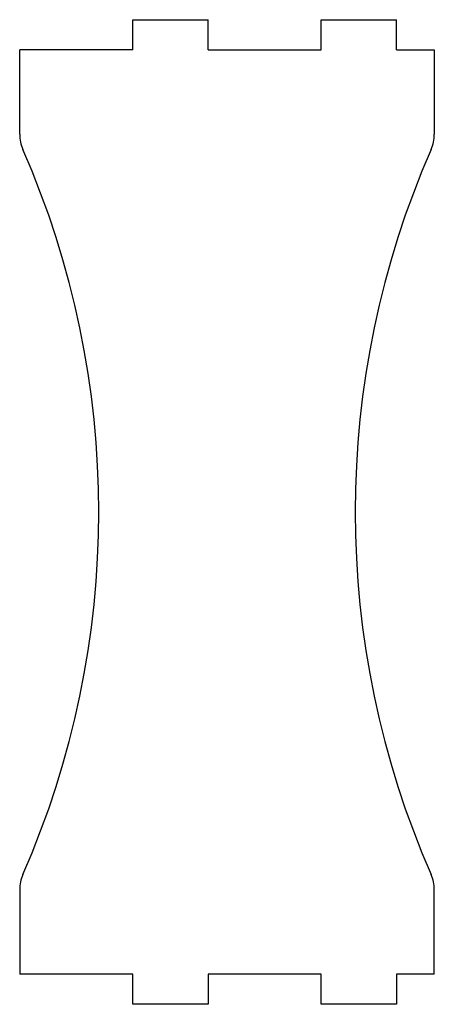
# Model space of a CAD drawing. Units: millimetres. Extents: x -70 to 40, y -253 to 8.
import ezdxf

# ---------------------------------------------------------------- set-up
doc = ezdxf.new("R2010")
doc.units = ezdxf.units.MM
doc.layers.add('Sketch080', color=7, linetype='CONTINUOUS')

msp = doc.modelspace()

# ---------------------------------------------------------------- linework, layer by layer
at = {"layer": 'Sketch080'}
for p, q in [((-40, 0), (-40, 8)), ((-40, 8), (-20, 8)), ((-20, 0), (-20, 8)), ((10, 0), (10, 8)), ((10, 8), (30, 8)), ((30, 0), (30, 8)), ((-70, -22.3801), (-70, 0)), ((-40, 0), (-70, 0)), ((-20, 0), (10, 0)), ((30, 0), (40, 0)), ((40, 0), (40, -22.3801)), ((-70, -222.62), (-70, -245)), ((40, -245), (40, -222.62)), ((-40, -245), (-70, -245)), ((-40, -253), (-40, -245)), ((10, -245), (-20, -245)), ((-20, -245), (-20, -253)), ((10, -253), (10, -245)), ((40, -245), (30, -245)), ((30, -245), (30, -253)), ((-20, -253), (-40, -253)), ((30, -253), (10, -253))]:
    msp.add_line(p, q, dxfattribs=at)
for centre, radius, start, end in [((-60, -22.3801), 10, 180, -156.308), ((30, -22.3801), 10, -23.6919, 0), ((-288.167, -122.5), 239.167, -23.6919, 23.6919), ((258.167, -122.5), 239.167, 156.308, -156.308), ((-60, -222.62), 10, 156.308, 180), ((30, -222.62), 10, 0, 23.6919)]:
    msp.add_arc(centre, radius, start, end, dxfattribs=at)

doc.saveas('drawing.dxf')
